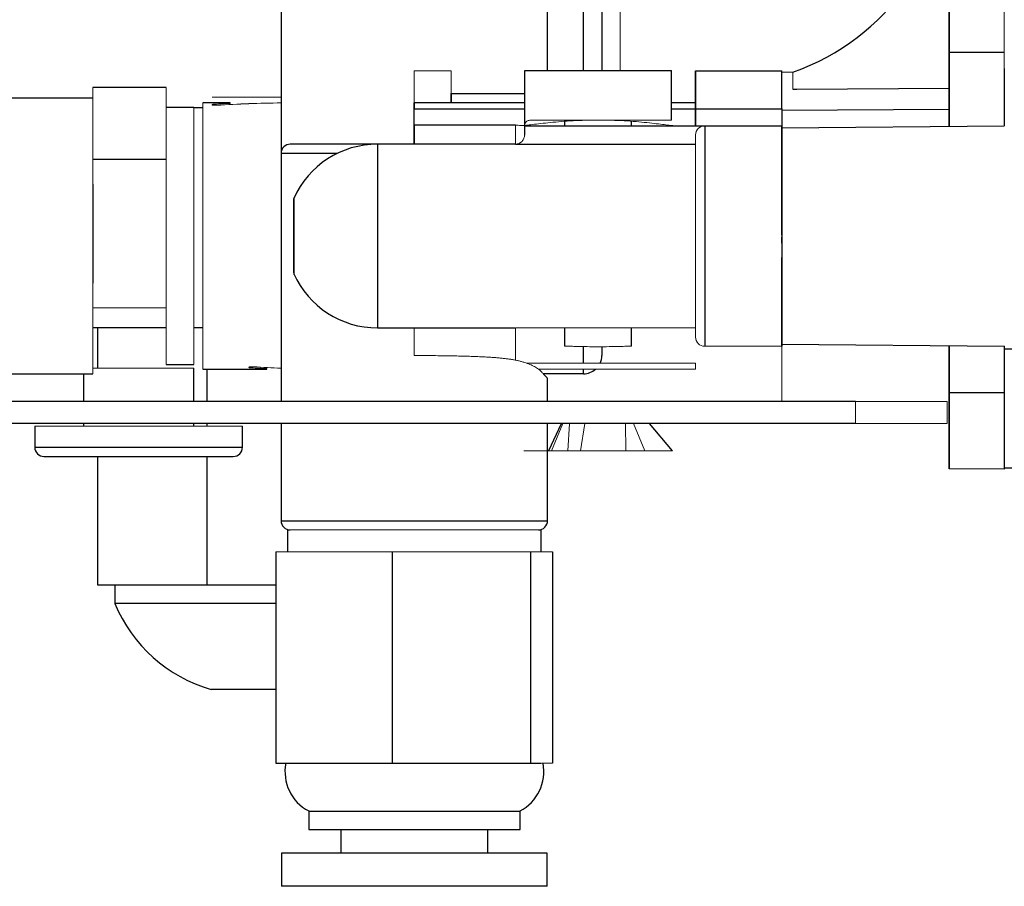
# Model space of a CAD drawing. Units: millimetres. Extents: x -8115 to 24060, y -3973 to 3611.
# Drawn here: x 2315 to 2369, y 2873 to 2920 of the extents above; entities that cross this region are included whole.
import ezdxf

# ---------------------------------------------------------------- set-up
doc = ezdxf.new("R2010")
doc.units = ezdxf.units.MM

msp = doc.modelspace()

# ---------------------------------------------------------------- linework, layer by layer
at = {"color": 144, "linetype": 'Continuous', "lineweight": 18}
for p, q in [((2347.685, 3049.387), (2347.685, 2917.137)), ((2368.585, 2917.248), (2368.585, 2963.597)), ((2336.485, 2917.137), (2336.485, 2915.387)), ((2336.485, 2917.137), (2336.485, 2917.137)), ((2336.485, 2917.137), (2338.485, 2917.137)), ((2338.485, 2917.137), (2338.485, 2917.137)), ((2338.485, 2915.387), (2338.485, 2917.137)), ((2356.485, 2917.058), (2357.103, 2917.063)), ((2357.085, 2917.057), (2357.085, 2916.137)), ((2318.985, 2916.219), (2318.985, 2915.565)), ((2322.985, 2916.219), (2322.985, 2914.26)), ((2365.585, 2916.182), (2365.585, 2915.042)), ((2325.621, 2915.687), (2325.657, 2915.687)), ((2329.235, 2915.687), (2325.748, 2915.687)), ((2326.457, 2915.687), (2326.457, 2915.687)), ((2326.457, 2915.35), (2326.457, 2915.387)), ((2356.485, 2914.137), (2356.485, 2914.981)), ((2342.764, 2914.437), (2350.485, 2914.437)), ((2322.985, 2914.26), (2322.985, 2912.301)), ((2341.985, 2913.151), (2341.985, 2914.164)), ((2342.485, 2914.133), (2342.485, 2913.636)), ((2342.494, 2914.164), (2342.499, 2914.181)), ((2318.985, 2912.955), (2318.985, 2912.301)), ((2318.985, 2912.301), (2318.985, 2910.953)), ((2322.985, 2912.301), (2322.985, 2908.261)), ((2322.985, 2908.261), (2322.985, 2904.22)), ((2318.985, 2905.568), (2318.985, 2904.22)), ((2322.985, 2904.22), (2318.985, 2904.22)), ((2322.985, 2902.138), (2322.985, 2904.22)), ((2336.485, 2901.63), (2336.485, 2903.137)), ((2341.985, 2903.137), (2351.785, 2903.137)), ((2341.985, 2903.137), (2341.985, 2901.36)), ((2322.985, 2901.137), (2322.985, 2902.138)), ((2356.485, 2902.137), (2352.285, 2902.137)), ((2356.485, 2902.137), (2356.485, 2901.214)), ((2356.485, 2901.214), (2356.485, 2902.137)), ((2365.585, 2902.163), (2365.585, 2901.232)), ((2365.585, 2901.232), (2365.585, 2902.163)), ((2318.985, 2900.937), (2324.485, 2900.937)), ((2328.457, 2900.887), (2328.457, 2900.924)), ((2342.601, 2901.208), (2351.785, 2901.208)), ((2344.235, 2900.887), (2343.227, 2900.887)), ((2344.235, 2900.887), (2351.785, 2900.887)), ((2351.785, 2901.208), (2351.785, 2900.887)), ((2351.785, 2900.887), (2351.785, 2900.887)), ((2318.985, 2900.751), (2318.985, 2900.637)), ((2356.485, 2900.637), (2356.485, 2900.637)), ((2360.485, 2897.937), (2360.485, 2899.137)), ((2360.485, 2899.137), (2365.485, 2899.137)), ((2365.485, 2899.137), (2365.485, 2897.937)), ((2365.585, 2899.137), (2365.585, 2899.137)), ((2315.835, 2897.787), (2327.135, 2897.787)), ((2344.485, 2897.937), (2343.79, 2896.437)), ((2344.562, 2897.937), (2343.941, 2896.437)), ((2344.922, 2897.937), (2344.833, 2896.437)), ((2345.756, 2897.937), (2345.527, 2896.437)), ((2347.972, 2897.937), (2347.987, 2896.437)), ((2348.409, 2897.937), (2349.03, 2896.437)), ((2365.485, 2897.937), (2360.485, 2897.937)), ((2342.435, 2896.437), (2350.535, 2896.437)), ((2329.585, 2892.137), (2335.439, 2892.137)), ((2335.439, 2892.137), (2343.385, 2892.137)), ((2328.959, 2890.937), (2335.275, 2890.937)), ((2335.275, 2890.937), (2342.801, 2890.937)), ((2342.801, 2890.937), (2344.012, 2890.937)), ((2343.438, 2879.437), (2344.012, 2879.437))]:
    msp.add_line(p, q, dxfattribs=at)
at = {"color": 8, "linetype": 'Continuous', "lineweight": 25}
for p, q in [((2345.685, 2917.137), (2345.685, 3049.137)), ((2338.485, 2915.887), (2342.485, 2915.887)), ((2324.485, 2915.137), (2324.985, 2915.137)), ((2336.485, 2915.066), (2342.485, 2915.066)), ((2350.485, 2915.066), (2351.785, 2915.066)), ((2332.306, 2912.637), (2329.235, 2912.637)), ((2345.685, 2901.208), (2345.685, 2902.12)), ((2345.685, 2900.637), (2345.685, 2900.887)), ((2315.835, 2896.637), (2327.135, 2896.637)), ((2329.235, 2892.637), (2343.735, 2892.637))]:
    msp.add_line(p, q, dxfattribs=at)
at = {"color": 7, "linetype": 'Continuous', "lineweight": 25}
for p, q in [((2346.685, 3049.137), (2346.685, 2917.137)), ((2365.585, 2963.487), (2365.585, 2918.137)), ((2365.585, 2929.137), (2365.585, 2916.182)), ((2365.585, 2916.182), (2365.585, 2929.137)), ((2329.235, 2923.637), (2329.235, 2912.637)), ((2343.735, 2917.137), (2343.735, 2923.637)), ((2365.585, 2918.137), (2368.585, 2918.137)), ((2342.485, 2917.137), (2342.485, 2914.137)), ((2350.485, 2914.437), (2350.485, 2917.14)), ((2351.785, 2917.137), (2351.785, 2917.137)), ((2351.785, 2917.137), (2356.485, 2917.137)), ((2322.985, 2916.219), (2318.985, 2916.219)), ((2365.585, 2915.042), (2365.585, 2916.182)), ((2318.985, 2915.637), (2313.485, 2915.637)), ((2326.457, 2915.387), (2324.985, 2915.387)), ((2336.485, 2915.387), (2336.485, 2915.066)), ((2336.485, 2913.137), (2336.485, 2915.387)), ((2342.485, 2915.387), (2336.485, 2915.387)), ((2351.785, 2915.387), (2350.485, 2915.387)), ((2351.785, 2915.387), (2351.785, 2915.066)), ((2351.785, 2915.387), (2351.785, 2915.387)), ((2351.785, 2915.066), (2351.785, 2915.387)), ((2324.485, 2915.137), (2322.985, 2915.137)), ((2336.485, 2914.164), (2336.485, 2915.066)), ((2351.785, 2914.137), (2351.785, 2915.06)), ((2351.785, 2915.06), (2356.485, 2915.06)), ((2351.785, 2915.06), (2351.785, 2914.137)), ((2356.485, 2915.06), (2356.485, 2914.137)), ((2356.485, 2914.981), (2365.585, 2915.042)), ((2365.585, 2915.042), (2365.585, 2914.111)), ((2365.585, 2914.111), (2365.585, 2915.042)), ((2344.66, 2914.381), (2344.66, 2914.137)), ((2348.31, 2914.137), (2348.31, 2914.382)), ((2341.985, 2914.164), (2336.485, 2914.164)), ((2336.485, 2914.164), (2336.485, 2913.137)), ((2342.485, 2914.137), (2352.285, 2914.137)), ((2342.485, 2914.137), (2342.485, 2914.137)), ((2352.285, 2914.137), (2356.485, 2914.137)), ((2356.485, 2914.032), (2368.585, 2914.137)), ((2341.985, 2913.137), (2334.478, 2913.137)), ((2341.985, 2913.137), (2351.785, 2913.137)), ((2322.985, 2912.301), (2318.985, 2912.301)), ((2329.235, 2912.637), (2329.235, 2899.137)), ((2318.985, 2910.953), (2318.985, 2905.568)), ((2356.485, 2907.746), (2356.485, 2908.083)), ((2329.917, 2906.087), (2329.925, 2906.087)), ((2322.985, 2903.137), (2318.985, 2903.137)), ((2319.261, 2900.937), (2319.261, 2903.137)), ((2324.985, 2903.137), (2324.485, 2903.137)), ((2334.478, 2903.137), (2341.958, 2903.137)), ((2344.66, 2903.137), (2344.66, 2902.137)), ((2348.31, 2902.137), (2348.31, 2903.137)), ((2346.685, 2902.108), (2346.685, 2901.637)), ((2356.485, 2902.243), (2368.585, 2902.137)), ((2368.585, 2901.997), (2371.986, 2901.997)), ((2322.985, 2901.137), (2324.485, 2901.137)), ((2324.485, 2899.137), (2324.485, 2900.937)), ((2324.985, 2900.887), (2328.457, 2900.887)), ((2325.213, 2899.137), (2325.213, 2900.887)), ((2308.835, 2900.637), (2318.985, 2900.637)), ((2318.485, 2900.637), (2318.485, 2899.137)), ((2345.685, 2900.637), (2343.502, 2900.637)), ((2343.735, 2899.137), (2343.735, 2900.387)), ((2368.585, 2899.597), (2365.585, 2899.607)), ((2360.485, 2899.137), (2290.685, 2899.137)), ((2360.485, 2897.937), (2290.685, 2897.937)), ((2315.835, 2897.787), (2315.835, 2896.637)), ((2318.485, 2897.937), (2318.485, 2897.787)), ((2324.485, 2897.787), (2324.485, 2897.937)), ((2325.213, 2897.787), (2325.213, 2897.937)), ((2327.135, 2896.637), (2327.135, 2897.787)), ((2329.235, 2897.937), (2329.235, 2892.637)), ((2343.735, 2892.637), (2343.735, 2897.937)), ((2344.473, 2897.911), (2343.785, 2896.437)), ((2350.535, 2896.437), (2349.277, 2897.937)), ((2316.335, 2896.137), (2326.635, 2896.137)), ((2319.261, 2889.137), (2319.261, 2896.137)), ((2325.213, 2889.137), (2325.213, 2896.137)), ((2371.986, 2895.526), (2368.585, 2895.497)), ((2365.585, 2895.463), (2365.585, 2895.463)), ((2368.585, 2895.437), (2365.585, 2895.463)), ((2329.585, 2892.137), (2329.585, 2890.937)), ((2343.385, 2890.937), (2343.385, 2892.137)), ((2328.959, 2890.937), (2328.959, 2879.437)), ((2335.275, 2890.937), (2335.275, 2879.437)), ((2342.801, 2890.937), (2342.801, 2879.437)), ((2344.012, 2890.937), (2344.012, 2879.437)), ((2322.237, 2889.137), (2319.261, 2889.137)), ((2320.185, 2889.137), (2320.185, 2888.137)), ((2325.213, 2889.137), (2322.237, 2889.137)), ((2328.959, 2889.137), (2325.213, 2889.137)), ((2328.959, 2888.137), (2320.185, 2888.137)), ((2327.685, 2883.455), (2325.435, 2883.455)), ((2328.959, 2883.455), (2327.685, 2883.455)), ((2328.959, 2879.437), (2335.275, 2879.437)), ((2335.275, 2879.437), (2342.801, 2879.437)), ((2342.801, 2879.437), (2343.406, 2879.437)), ((2330.737, 2876.837), (2330.737, 2875.837)), ((2330.737, 2876.837), (2335.616, 2876.837)), ((2335.616, 2876.837), (2342.237, 2876.837)), ((2342.237, 2875.837), (2342.237, 2876.837)), ((2330.737, 2875.837), (2335.616, 2875.837)), ((2332.485, 2875.837), (2332.485, 2874.537)), ((2335.616, 2875.837), (2342.237, 2875.837)), ((2340.485, 2874.537), (2340.485, 2875.837)), ((2329.266, 2874.537), (2329.266, 2872.737)), ((2343.705, 2874.537), (2329.266, 2874.537)), ((2343.705, 2872.737), (2343.705, 2874.537)), ((2343.705, 2872.737), (2329.266, 2872.737))]:
    msp.add_line(p, q, dxfattribs=at)
at = {"color": 7, "linetype": 'Continuous', "lineweight": 25, "flags": 128}
for points in [[(2365.585, 2918.137), (2365.585, 2917.652), (2365.585, 2917.174), (2365.585, 2916.71), (2365.585, 2916.266), (2365.585, 2915.85), (2365.585, 2915.467), (2365.585, 2915.124), (2365.585, 2914.824), (2365.585, 2914.572), (2365.585, 2914.373), (2365.585, 2914.228), (2365.585, 2914.14), (2365.585, 2914.111)], [(2351.785, 2917.137), (2351.785, 2917.104), (2351.785, 2917.002), (2351.785, 2916.835), (2351.785, 2916.602), (2351.785, 2916.306), (2351.785, 2915.948), (2351.785, 2915.532), (2351.785, 2915.06)], [(2351.785, 2915.06), (2351.785, 2915.532), (2351.785, 2915.948), (2351.785, 2916.306), (2351.785, 2916.602), (2351.785, 2916.835), (2351.785, 2917.002), (2351.785, 2917.104), (2351.785, 2917.137)], [(2356.485, 2915.06), (2356.485, 2915.532), (2356.485, 2915.948), (2356.485, 2916.306), (2356.485, 2916.602), (2356.485, 2916.835), (2356.485, 2917.002), (2356.485, 2917.104), (2356.485, 2917.137)], [(2368.585, 2917.248), (2368.585, 2917.18), (2368.585, 2916.719), (2368.585, 2916.278), (2368.585, 2915.865), (2368.585, 2915.485), (2368.585, 2915.143), (2368.585, 2914.845), (2368.585, 2914.595), (2368.585, 2914.397), (2368.585, 2914.254), (2368.585, 2914.166), (2368.585, 2914.137)], [(2357.085, 2916.136), (2357.291, 2916.137), (2365.585, 2916.182)], [(2365.585, 2914.111), (2365.585, 2914.14), (2365.585, 2914.228), (2365.585, 2914.373), (2365.585, 2914.572), (2365.585, 2914.824), (2365.585, 2915.124), (2365.585, 2915.467), (2365.585, 2915.85), (2365.585, 2916.182)], [(2351.785, 2915.066), (2351.785, 2914.85), (2351.785, 2914.662), (2351.785, 2914.502), (2351.785, 2914.371), (2351.785, 2914.269), (2351.785, 2914.196), (2351.785, 2914.152), (2351.785, 2914.137)], [(2351.785, 2914.137), (2351.785, 2914.152), (2351.785, 2914.196), (2351.785, 2914.269), (2351.785, 2914.371), (2351.785, 2914.502), (2351.785, 2914.662), (2351.785, 2914.85), (2351.785, 2915.066)], [(2352.285, 2914.137), (2352.285, 2914.11), (2352.285, 2914.029), (2352.285, 2913.894), (2352.285, 2913.707), (2352.285, 2913.47), (2352.285, 2913.185), (2352.285, 2912.854), (2352.285, 2912.48), (2352.285, 2912.066), (2352.285, 2911.618), (2352.285, 2911.137), (2352.285, 2910.63), (2352.285, 2910.1), (2352.285, 2909.552), (2352.285, 2908.991), (2352.285, 2908.423), (2352.285, 2907.852), (2352.285, 2907.283), (2352.285, 2906.723), (2352.285, 2906.175), (2352.285, 2905.645), (2352.285, 2905.137), (2352.285, 2904.657), (2352.285, 2904.208), (2352.285, 2903.795), (2352.285, 2903.421), (2352.285, 2903.09), (2352.285, 2902.804), (2352.285, 2902.567), (2352.285, 2902.38), (2352.285, 2902.246), (2352.285, 2902.164), (2352.285, 2902.137)], [(2368.585, 2914.11), (2368.585, 2914.137)], [(2365.585, 2899.607), (2365.585, 2900.044), (2365.585, 2900.454), (2365.585, 2900.83), (2365.585, 2901.169), (2365.585, 2901.463), (2365.585, 2901.711), (2365.585, 2901.907), (2365.585, 2902.049), (2365.585, 2902.135), (2365.585, 2902.163)], [(2365.585, 2902.163), (2365.585, 2902.135), (2365.585, 2902.049), (2365.585, 2901.907), (2365.585, 2901.711), (2365.585, 2901.463), (2365.585, 2901.169), (2365.585, 2900.83), (2365.585, 2900.454), (2365.585, 2900.044), (2365.585, 2899.607)], [(2368.585, 2902.137), (2368.585, 2902.164)], [(2368.585, 2902.137), (2368.585, 2902.109), (2368.585, 2902.023), (2368.585, 2901.882), (2368.585, 2901.687), (2368.585, 2901.442), (2368.585, 2901.149), (2368.585, 2900.813), (2368.585, 2900.439), (2368.585, 2900.031), (2368.585, 2899.597)], [(2365.585, 2899.607), (2365.585, 2899.058), (2365.585, 2898.534), (2365.585, 2898.04), (2365.585, 2897.579), (2365.585, 2897.155), (2365.585, 2896.773), (2365.585, 2896.434), (2365.585, 2896.143), (2365.585, 2895.901), (2365.585, 2895.711), (2365.585, 2895.574), (2365.585, 2895.491), (2365.585, 2895.463)], [(2365.585, 2895.463), (2365.585, 2895.491), (2365.585, 2895.574), (2365.585, 2895.711), (2365.585, 2895.901), (2365.585, 2896.143), (2365.585, 2896.434), (2365.585, 2896.773), (2365.585, 2897.155), (2365.585, 2897.579), (2365.585, 2898.04), (2365.585, 2898.534), (2365.585, 2899.058), (2365.585, 2899.607)], [(2368.585, 2899.597), (2368.585, 2899.046), (2368.585, 2898.521), (2368.585, 2898.024), (2368.585, 2897.561), (2368.585, 2897.136), (2368.585, 2896.752), (2368.585, 2896.412), (2368.585, 2896.12), (2368.585, 2895.877), (2368.585, 2895.686), (2368.585, 2895.548), (2368.585, 2895.465), (2368.585, 2895.437)]]:
    msp.add_lwpolyline(points, dxfattribs=at)
at = {"color": 144, "linetype": 'Continuous', "lineweight": 18, "flags": 128}
for points in [[(2356.485, 2917.058), (2356.485, 2917.024), (2356.485, 2916.923), (2356.485, 2916.755), (2356.485, 2916.523), (2356.485, 2916.226), (2356.485, 2915.869), (2356.485, 2915.453), (2356.485, 2914.981)], [(2318.985, 2915.565), (2318.985, 2915.439), (2318.985, 2915.251), (2318.985, 2915.003), (2318.985, 2914.697), (2318.985, 2914.337), (2318.985, 2913.924), (2318.985, 2913.462), (2318.985, 2912.955)], [(2324.985, 2915.387), (2324.985, 2915.36), (2324.985, 2915.277), (2324.985, 2915.14), (2324.985, 2914.95), (2324.985, 2914.708), (2324.985, 2914.416), (2324.985, 2914.076), (2324.985, 2913.691), (2324.985, 2913.264), (2324.985, 2912.798), (2324.985, 2912.296), (2324.985, 2911.762), (2324.985, 2911.201), (2324.985, 2910.617), (2324.985, 2910.014), (2324.985, 2909.396), (2324.985, 2908.769), (2324.985, 2908.137)], [(2324.485, 2901.137), (2324.485, 2901.143), (2324.485, 2901.195), (2324.485, 2901.301), (2324.485, 2901.461), (2324.485, 2901.673), (2324.485, 2901.935), (2324.485, 2902.247), (2324.485, 2902.604), (2324.485, 2903.004), (2324.485, 2903.445), (2324.485, 2903.923), (2324.485, 2904.433), (2324.485, 2904.973), (2324.485, 2905.537), (2324.485, 2906.121), (2324.485, 2906.722), (2324.485, 2907.333), (2324.485, 2907.951), (2324.485, 2908.57), (2324.485, 2909.186), (2324.485, 2909.793), (2324.485, 2910.388), (2324.485, 2910.965), (2324.485, 2911.52), (2324.485, 2912.048), (2324.485, 2912.546), (2324.485, 2913.009), (2324.485, 2913.434), (2324.485, 2913.818), (2324.485, 2914.157), (2324.485, 2914.45), (2324.485, 2914.692), (2324.485, 2914.884), (2324.485, 2915.022), (2324.485, 2915.107), (2324.485, 2915.137), (2324.485, 2915.137)], [(2356.485, 2902.243), (2356.485, 2902.271), (2356.485, 2902.356), (2356.485, 2902.497), (2356.485, 2902.692), (2356.485, 2902.939), (2356.485, 2903.236), (2356.485, 2903.581), (2356.485, 2903.969), (2356.485, 2904.398), (2356.485, 2904.863), (2356.485, 2905.359), (2356.485, 2905.882), (2356.485, 2906.426), (2356.485, 2906.987), (2356.485, 2907.56), (2356.485, 2908.137), (2356.485, 2908.715), (2356.485, 2909.287), (2356.485, 2909.848), (2356.485, 2910.393), (2356.485, 2910.916), (2356.485, 2911.412), (2356.485, 2911.877), (2356.485, 2912.305), (2356.485, 2912.694), (2356.485, 2913.038), (2356.485, 2913.336), (2356.485, 2913.583), (2356.485, 2913.778), (2356.485, 2913.918), (2356.485, 2914.003), (2356.485, 2914.032)], [(2324.985, 2908.137), (2324.985, 2907.505), (2324.985, 2906.878), (2324.985, 2906.261), (2324.985, 2905.658), (2324.985, 2905.073), (2324.985, 2904.512), (2324.985, 2903.979), (2324.985, 2903.477), (2324.985, 2903.011), (2324.985, 2902.583), (2324.985, 2902.198), (2324.985, 2901.859), (2324.985, 2901.567), (2324.985, 2901.325), (2324.985, 2901.134), (2324.985, 2900.997), (2324.985, 2900.915), (2324.985, 2900.887)], [(2318.985, 2904.22), (2318.985, 2904.001), (2318.985, 2903.759), (2318.985, 2903.525)], [(2318.985, 2903.525), (2318.985, 2903.002), (2318.985, 2902.523), (2318.985, 2902.09), (2318.985, 2901.709), (2318.985, 2901.382), (2318.985, 2901.112), (2318.985, 2900.901), (2318.985, 2900.751)], [(2356.485, 2899.137), (2356.485, 2899.171), (2356.485, 2899.272), (2356.485, 2899.44), (2356.485, 2899.672), (2356.485, 2899.969), (2356.485, 2900.326), (2356.485, 2900.743), (2356.485, 2901.214)], [(2356.485, 2901.214), (2356.485, 2900.743), (2356.485, 2900.326), (2356.485, 2899.969), (2356.485, 2899.672), (2356.485, 2899.44), (2356.485, 2899.272), (2356.485, 2899.171), (2356.485, 2899.137)], [(2365.585, 2899.137), (2365.585, 2899.171), (2365.585, 2899.273), (2365.585, 2899.442), (2365.585, 2899.677), (2365.585, 2899.976), (2365.585, 2900.337), (2365.585, 2900.757), (2365.585, 2901.232)], [(2365.585, 2901.232), (2365.585, 2900.757), (2365.585, 2900.337), (2365.585, 2899.976), (2365.585, 2899.677), (2365.585, 2899.442), (2365.585, 2899.273), (2365.585, 2899.171), (2365.585, 2899.137)], [(2368.585, 2895.497), (2368.585, 2895.524), (2368.585, 2895.607), (2368.585, 2895.745), (2368.585, 2895.936), (2368.585, 2896.178), (2368.585, 2896.47), (2368.585, 2896.81), (2368.585, 2897.193), (2368.585, 2897.618), (2368.585, 2898.08), (2368.585, 2898.575), (2368.585, 2899.099), (2368.585, 2899.649), (2368.585, 2900.192)]]:
    msp.add_lwpolyline(points, dxfattribs=at)
at = {"color": 7, "linetype": 'Continuous', "lineweight": 25}
for centre, radius, start, end in [((2352.876, 2929.039), 12.7, 289.3578, 0.4425), ((2329.735, 2912.637), 0.5, 90, 180), ((2334.485, 2908.137), 5, 89.9865, 155.7932), ((2334.485, 2908.137), 5, 204.2008, 270.0005), ((2345.685, 2901.637), 1, 334.601, 0), ((2345.685, 2901.637), 1, 270, 311.4096), ((2316.335, 2896.637), 0.5, 180, 270), ((2326.635, 2896.637), 0.5, 270, 0), ((2329.735, 2892.637), 0.5, 180, 270), ((2343.235, 2892.637), 0.5, 270, 0), ((2327.685, 2891.262), 8.125, 202.6199, 253.9234), ((2331.883, 2878.989), 2.437, 169.3906, 241.963), ((2341.092, 2878.989), 2.437, 298.037, 10.6094)]:
    msp.add_arc(centre, radius, start, end, dxfattribs=at)
at = {"color": 144, "linetype": 'Continuous', "lineweight": 18}
for centre, start, end in [((2352.285, 2913.637), 90, 180), ((2352.285, 2902.637), 180, 270)]:
    msp.add_arc(centre, 0.5, start, end, dxfattribs=at)
for centre, major_axis, ratio, start_param, end_param in [((2328.656, 2908.137), (21.75, 0), 0.333333, 1.672078, 1.710785), ((2329.897, 2908.137), (21.875, 0), 0.331423, 1.60103, 1.761607), ((2329.925, 2908.137), (21.772, 0), 0.332998, 1.60249, 1.763865), ((2330.656, 2908.137), (21.75, 0), 0.333333, 4.5724, 4.611108), ((2331.925, 2908.137), (21.772, 0), 0.332998, 4.51932, 4.588523), ((2331.897, 2908.137), (21.875, 0), 0.331423, 4.521578, 4.590431)]:
    msp.add_ellipse(centre, major_axis=major_axis, ratio=ratio, start_param=start_param, end_param=end_param, dxfattribs=at)
at = {"color": 7, "linetype": 'Continuous', "lineweight": 25}
for points, knots in [([(2350.485, 2917.137), (2350.485, 2917.137), (2350.381, 2917.137), (2349.98, 2917.137), (2349.684, 2917.137), (2348.943, 2917.137), (2348.5, 2917.137), (2347.532, 2917.137), (2347.009, 2917.137), (2345.962, 2917.137), (2345.438, 2917.137), (2344.471, 2917.137), (2344.027, 2917.137), (2343.287, 2917.137), (2342.99, 2917.137), (2342.589, 2917.137), (2342.485, 2917.137), (2342.485, 2917.137)], [0, 0, 0, 0, 0.125, 0.125, 0.25, 0.25, 0.375, 0.375, 0.5, 0.5, 0.625, 0.625, 0.75, 0.75, 0.875, 0.875, 1, 1, 1, 1]), ([(2338.485, 2915.387), (2338.485, 2915.388), (2338.485, 2915.39), (2338.485, 2915.403), (2338.485, 2915.427), (2338.485, 2915.467), (2338.485, 2915.528), (2338.485, 2915.603), (2338.485, 2915.691), (2338.485, 2915.787), (2338.485, 2915.854), (2338.485, 2915.887)], [0, 0, 0, 0, 0.0842528, 0.1674243, 0.2507487, 0.3746422, 0.4999684, 0.6229916, 0.7495294, 0.8734413, 1, 1, 1, 1]), ([(2338.485, 2915.887), (2338.485, 2915.865), (2338.485, 2915.821), (2338.485, 2915.755), (2338.485, 2915.682), (2338.485, 2915.604), (2338.485, 2915.529), (2338.485, 2915.467), (2338.485, 2915.423), (2338.485, 2915.393), (2338.485, 2915.389), (2338.485, 2915.387)], [0, 0, 0, 0, 0.083645, 0.166662, 0.25056, 0.37408, 0.499769, 0.622035, 0.749053, 0.872716, 1, 1, 1, 1]), ([(2342.485, 2914.137), (2342.485, 2914.137), (2342.485, 2914.09), (2342.485, 2913.915), (2342.485, 2913.787), (2342.485, 2913.636)], [0, 0, 0, 0, 0.5, 0.5, 1, 1, 1, 1]), ([(2356.485, 2914.137), (2356.485, 2914.137), (2356.485, 2914.135), (2356.485, 2914.122), (2356.485, 2914.103), (2356.485, 2914.074), (2356.485, 2914.019), (2356.485, 2913.913), (2356.485, 2913.722), (2356.485, 2913.474), (2356.485, 2913.062), (2356.485, 2912.41), (2356.485, 2911.608), (2356.485, 2910.902), (2356.485, 2910.357), (2356.485, 2909.798), (2356.485, 2909.301), (2356.485, 2908.868), (2356.485, 2908.503), (2356.485, 2908.259), (2356.485, 2908.137)], [0, 0, 0, 0, 0.023353, 0.046655, 0.069937, 0.09323, 0.116565, 0.1783, 0.240092, 0.304402, 0.368768, 0.500006, 0.631244, 0.695554, 0.759919, 0.821655, 0.883447, 0.922284, 0.961087, 1, 1, 1, 1]), ([(2356.485, 2908.191), (2356.485, 2908.435), (2356.485, 2908.941), (2356.485, 2909.695), (2356.485, 2910.44), (2356.485, 2911.146), (2356.485, 2911.8), (2356.485, 2912.392), (2356.485, 2912.911), (2356.485, 2913.348), (2356.485, 2913.697), (2356.485, 2913.948), (2356.485, 2914.108), (2356.485, 2914.127), (2356.485, 2914.137)], [0, 0, 0, 0, 0.078023, 0.16184, 0.245656, 0.329472, 0.413288, 0.497104, 0.58092, 0.664736, 0.748552, 0.832368, 0.916184, 1, 1, 1, 1]), ([(2336.485, 2913.137), (2336.199, 2913.137), (2335.626, 2913.137), (2334.922, 2913.137), (2334.372, 2913.137), (2333.968, 2913.137), (2333.575, 2913.137), (2333.172, 2913.137), (2332.745, 2913.137), (2332.282, 2913.137), (2331.871, 2913.137), (2331.519, 2913.137), (2331.228, 2913.137), (2330.945, 2913.137), (2330.676, 2913.137), (2330.466, 2913.137), (2330.309, 2913.137), (2330.194, 2913.137), (2330.1, 2913.137), (2330.013, 2913.137), (2329.928, 2913.137), (2329.86, 2913.137), (2329.766, 2913.137), (2329.752, 2913.137), (2329.741, 2913.137)], [0, 0, 0, 0, 0.081003, 0.162005, 0.202527, 0.243049, 0.28357, 0.324093, 0.371205, 0.425014, 0.485518, 0.525044, 0.566981, 0.61133, 0.658089, 0.707258, 0.735274, 0.763288, 0.791303, 0.812941, 0.843394, 0.881839, 0.903313, 1, 1, 1, 1]), ([(2334.487, 2913.137), (2334.486, 2913.137), (2334.486, 2913.038), (2334.486, 2912.651), (2334.485, 2912.364), (2334.485, 2911.636), (2334.485, 2911.196), (2334.484, 2910.212), (2334.484, 2909.669), (2334.484, 2909.107)], [0, 0, 0, 0, 0.25, 0.25, 0.5, 0.5, 0.75, 0.75, 1, 1, 1, 1]), ([(2329.925, 2908.137), (2329.925, 2908.181), (2329.925, 2908.27), (2329.925, 2908.402), (2329.925, 2908.534), (2329.925, 2908.665), (2329.925, 2908.795), (2329.925, 2909.005), (2329.925, 2909.284), (2329.925, 2909.596), (2329.925, 2909.853), (2329.925, 2910.106), (2329.925, 2910.241), (2329.925, 2910.106), (2329.925, 2909.853), (2329.925, 2909.597), (2329.925, 2909.284), (2329.925, 2908.965), (2329.925, 2908.667), (2329.925, 2908.403), (2329.925, 2908.226), (2329.925, 2908.137)], [0, 0, 0, 0, 0.020627, 0.041279, 0.062014, 0.082891, 0.103966, 0.125297, 0.187911, 0.250412, 0.313146, 0.375525, 0.500034, 0.624542, 0.686909, 0.749655, 0.812144, 0.87477, 0.917148, 0.958737, 1, 1, 1, 1]), ([(2329.925, 2908.137), (2329.925, 2908.003), (2329.925, 2907.735), (2329.925, 2907.348), (2329.925, 2906.991), (2329.925, 2906.678), (2329.925, 2906.422), (2329.925, 2906.229), (2329.925, 2906.12), (2329.925, 2906.074), (2329.925, 2906.087), (2329.925, 2906.087)], [0, 0, 0, 0, 0.124979, 0.249958, 0.374937, 0.499916, 0.624894, 0.749873, 0.874852, 0.999831, 1, 1, 1, 1]), ([(2329.925, 2906.127), (2329.925, 2906.136), (2329.925, 2906.155), (2329.925, 2906.194), (2329.925, 2906.27), (2329.925, 2906.417), (2329.925, 2906.667), (2329.925, 2906.984), (2329.925, 2907.28), (2329.925, 2907.54), (2329.925, 2907.734), (2329.925, 2907.935), (2329.925, 2908.069), (2329.925, 2908.137)], [0, 0, 0, 0, 0.0467153, 0.0941507, 0.1429851, 0.276875, 0.4285309, 0.5628373, 0.7140975, 0.7841041, 0.8570488, 0.9275518, 1, 1, 1, 1]), ([(2334.485, 2908.137), (2334.485, 2907.483), (2334.485, 2906.829), (2334.485, 2905.619), (2334.485, 2905.065), (2334.485, 2904.139), (2334.485, 2903.768), (2334.485, 2903.267), (2334.485, 2903.137), (2334.485, 2903.137)], [0, 0, 0, 0, 0.25, 0.25, 0.5, 0.5, 0.75, 0.75, 1, 1, 1, 1]), ([(2356.485, 2908.137), (2356.485, 2908.064), (2356.485, 2907.917), (2356.485, 2907.698), (2356.485, 2907.48), (2356.485, 2907.262), (2356.485, 2906.926), (2356.485, 2906.477), (2356.485, 2905.918), (2356.485, 2905.373), (2356.485, 2904.667), (2356.485, 2903.864), (2356.485, 2903.213), (2356.485, 2902.801), (2356.485, 2902.553), (2356.485, 2902.362), (2356.485, 2902.245), (2356.485, 2902.178), (2356.485, 2902.144), (2356.485, 2902.139), (2356.485, 2902.137)], [0, 0, 0, 0, 0.023353, 0.046655, 0.069937, 0.09323, 0.116565, 0.1783, 0.240092, 0.304402, 0.368768, 0.500006, 0.631244, 0.695554, 0.759919, 0.821655, 0.883447, 0.922284, 0.961087, 1, 1, 1, 1]), ([(2356.485, 2902.137), (2356.485, 2902.147), (2356.485, 2902.167), (2356.485, 2902.326), (2356.485, 2902.578), (2356.485, 2902.926), (2356.485, 2903.364), (2356.485, 2903.883), (2356.485, 2904.474), (2356.485, 2905.129), (2356.485, 2905.835), (2356.485, 2906.454), (2356.485, 2906.84), (2356.485, 2906.969)], [0, 0, 0, 0, 0.095238, 0.190476, 0.285714, 0.380952, 0.47619, 0.571429, 0.666667, 0.761905, 0.857143, 0.952381, 1, 1, 1, 1])]:
    msp.add_open_spline(points, degree=3, knots=knots, dxfattribs=at)
at = {"color": 144, "linetype": 'Continuous', "lineweight": 18}
for points, knots in [([(2325.684, 2915.687), (2325.657, 2915.687), (2325.604, 2915.687), (2325.526, 2915.687), (2325.488, 2915.687), (2325.486, 2915.687), (2325.485, 2915.687)], [0, 0, 0, 0, 0.250944, 0.500295, 0.784691, 1, 1, 1, 1]), ([(2325.748, 2915.687), (2325.737, 2915.687), (2325.717, 2915.687), (2325.695, 2915.687), (2325.684, 2915.687)], [0, 0, 0, 0, 0.494841, 1, 1, 1, 1]), ([(2356.485, 2900.637), (2356.485, 2900.638), (2356.485, 2900.64), (2356.485, 2900.656), (2356.485, 2900.681), (2356.485, 2900.716), (2356.485, 2900.786), (2356.485, 2900.918), (2356.485, 2901.156), (2356.485, 2901.466), (2356.485, 2901.982), (2356.485, 2902.796), (2356.485, 2903.996), (2356.485, 2905.34), (2356.485, 2906.738), (2356.485, 2908.137), (2356.485, 2909.537), (2356.485, 2910.935), (2356.485, 2912.279), (2356.485, 2913.478), (2356.485, 2914.293), (2356.485, 2914.808), (2356.485, 2915.118), (2356.485, 2915.357), (2356.485, 2915.503), (2356.485, 2915.586), (2356.485, 2915.629), (2356.485, 2915.635), (2356.485, 2915.637)], [0, 0, 0, 0, 0.011681, 0.023337, 0.034983, 0.046635, 0.058309, 0.089194, 0.120101, 0.152274, 0.184469, 0.250118, 0.315768, 0.380053, 0.441772, 0.500003, 0.558234, 0.619953, 0.684238, 0.749887, 0.815537, 0.847709, 0.879904, 0.910789, 0.941696, 0.961128, 0.980538, 1, 1, 1, 1]), ([(2325.485, 2915.287), (2325.488, 2915.294), (2325.494, 2915.301), (2325.53, 2915.309), (2325.546, 2915.311), (2325.581, 2915.314), (2325.601, 2915.315), (2325.621, 2915.316)], [0, 0, 0, 0, 0.5, 0.5, 0.75, 0.75, 1, 1, 1, 1]), ([(2325.485, 2915.29), (2325.486, 2915.285), (2325.487, 2915.281), (2325.503, 2915.272), (2325.515, 2915.267), (2325.553, 2915.26), (2325.578, 2915.257), (2325.63, 2915.254), (2325.657, 2915.254), (2325.684, 2915.254)], [0, 0, 0, 0, 0.25, 0.25, 0.5, 0.5, 0.75, 0.75, 1, 1, 1, 1]), ([(2325.684, 2915.251), (2325.657, 2915.251), (2325.63, 2915.251), (2325.579, 2915.254), (2325.554, 2915.257), (2325.516, 2915.264), (2325.503, 2915.269), (2325.488, 2915.278), (2325.486, 2915.283), (2325.485, 2915.287)], [0, 0, 0, 0, 0.25, 0.25, 0.5, 0.5, 0.75, 0.75, 1, 1, 1, 1]), ([(2325.684, 2915.254), (2325.69, 2915.254), (2325.695, 2915.254), (2325.701, 2915.254), (2325.706, 2915.254), (2325.711, 2915.254), (2325.717, 2915.254), (2325.727, 2915.255), (2325.738, 2915.255), (2325.748, 2915.256)], [0, 0, 0, 0, 0.0000161659, 0.0000161659, 0.0000161659, 0.00003235958, 0.00003235958, 0.00003235958, 0.00006448533, 0.00006448533, 0.00006448533, 0.00006448533]), ([(2325.748, 2915.253), (2325.743, 2915.252), (2325.737, 2915.252), (2325.732, 2915.252), (2325.727, 2915.252), (2325.722, 2915.251), (2325.716, 2915.251), (2325.706, 2915.251), (2325.695, 2915.251), (2325.684, 2915.251)], [0, 0, 0, 0, 0.00001608464, 0.00001608464, 0.00001608464, 0.00003218635, 0.00003218635, 0.00003218635, 0.00006424845, 0.00006424845, 0.00006424845, 0.00006424845]), ([(2345.779, 2914.437), (2345.675, 2914.435), (2345.338, 2914.427), (2344.792, 2914.394), (2344.167, 2914.344), (2343.604, 2914.286), (2343.122, 2914.23), (2342.72, 2914.18), (2342.538, 2914.16), (2342.448, 2914.151)], [0, 0, 0, 0, 0.068807, 0.223477, 0.378849, 0.533597, 0.688857, 0.844376, 1, 1, 1, 1]), ([(2342.488, 2914.164), (2342.489, 2914.177), (2342.491, 2914.209), (2342.507, 2914.255), (2342.528, 2914.299), (2342.56, 2914.345), (2342.607, 2914.389), (2342.677, 2914.429), (2342.735, 2914.434), (2342.764, 2914.437)], [0, 0, 0, 0, 0.099126, 0.244506, 0.366368, 0.464735, 0.651606, 0.825951, 1, 1, 1, 1]), ([(2350.721, 2914.137), (2350.67, 2914.14), (2350.568, 2914.144), (2350.276, 2914.177), (2349.894, 2914.224), (2349.417, 2914.28), (2348.864, 2914.338), (2348.243, 2914.389), (2347.679, 2914.425), (2347.319, 2914.434), (2347.192, 2914.437)], [0, 0, 0, 0, 0.132564, 0.26511, 0.397799, 0.530282, 0.663105, 0.795373, 0.928112, 1, 1, 1, 1]), ([(2342.448, 2914.151), (2342.41, 2914.154), (2342.346, 2914.157), (2342.183, 2914.162), (2342.085, 2914.164), (2341.985, 2914.164)], [0, 0, 0, 0, 0.5, 0.5, 1, 1, 1, 1]), ([(2342.485, 2913.636), (2342.485, 2913.577), (2342.475, 2913.515), (2342.428, 2913.396), (2342.392, 2913.339), (2342.254, 2913.195), (2342.121, 2913.137), (2341.985, 2913.137)], [0, 0, 0, 0, 0.25, 0.25, 0.5, 0.5, 1, 1, 1, 1]), ([(2351.785, 2913.637), (2351.785, 2913.637), (2351.785, 2913.494), (2351.785, 2912.943), (2351.785, 2912.535), (2351.785, 2911.517), (2351.785, 2910.907), (2351.785, 2909.577), (2351.785, 2908.857), (2351.785, 2907.417), (2351.785, 2906.698), (2351.785, 2905.367), (2351.785, 2904.757), (2351.785, 2903.739), (2351.785, 2903.331), (2351.785, 2902.78), (2351.785, 2902.637), (2351.785, 2902.637)], [0, 0, 0, 0, 0.125, 0.125, 0.25, 0.25, 0.375, 0.375, 0.5, 0.5, 0.625, 0.625, 0.75, 0.75, 0.875, 0.875, 1, 1, 1, 1]), ([(2356.485, 2908.137), (2356.485, 2908.2), (2356.485, 2908.325), (2356.485, 2908.512), (2356.485, 2908.7), (2356.485, 2908.887), (2356.485, 2909.167), (2356.485, 2909.533), (2356.485, 2909.977), (2356.485, 2910.403), (2356.485, 2910.942), (2356.485, 2911.554), (2356.485, 2912.153), (2356.485, 2912.601), (2356.485, 2912.874), (2356.485, 2912.969), (2356.485, 2912.874), (2356.485, 2912.601), (2356.485, 2912.153), (2356.485, 2911.554), (2356.485, 2910.942), (2356.485, 2910.403), (2356.485, 2909.977), (2356.485, 2909.533), (2356.485, 2909.126), (2356.485, 2908.763), (2356.485, 2908.45), (2356.485, 2908.242), (2356.485, 2908.137)], [0, 0, 0, 0, 0.012446, 0.024908, 0.037403, 0.049953, 0.062575, 0.093942, 0.12511, 0.156255, 0.187656, 0.250132, 0.312584, 0.375066, 0.437534, 0.500003, 0.562473, 0.624941, 0.687423, 0.749875, 0.812351, 0.843716, 0.874897, 0.906029, 0.937432, 0.958409, 0.979235, 1, 1, 1, 1]), ([(2356.485, 2911.679), (2356.485, 2911.698), (2356.485, 2911.737), (2356.485, 2911.798), (2356.485, 2911.86), (2356.485, 2911.943), (2356.485, 2912.046), (2356.485, 2912.159), (2356.485, 2912.257), (2356.485, 2912.33), (2356.485, 2912.378), (2356.485, 2912.384), (2356.485, 2912.387)], [0, 0, 0, 0, 0.063139, 0.125268, 0.187328, 0.250263, 0.373502, 0.500178, 0.623417, 0.750093, 0.873208, 1, 1, 1, 1]), ([(2356.485, 2911.599), (2356.485, 2911.618), (2356.485, 2911.656), (2356.485, 2911.719), (2356.485, 2911.785), (2356.485, 2911.875), (2356.485, 2911.99), (2356.485, 2912.12), (2356.485, 2912.233), (2356.485, 2912.319), (2356.485, 2912.377), (2356.485, 2912.384), (2356.485, 2912.387)], [0, 0, 0, 0, 0.063283, 0.125327, 0.187306, 0.250398, 0.374821, 0.500269, 0.624691, 0.750139, 0.874433, 1, 1, 1, 1]), ([(2356.485, 2912.387), (2356.485, 2912.386), (2356.485, 2912.384), (2356.485, 2912.371), (2356.485, 2912.347), (2356.485, 2912.307), (2356.485, 2912.241), (2356.485, 2912.157), (2356.485, 2912.064), (2356.485, 2911.973), (2356.485, 2911.916), (2356.485, 2911.887)], [0, 0, 0, 0, 0.084569, 0.167289, 0.249463, 0.373383, 0.498076, 0.641054, 0.784331, 0.889805, 1, 1, 1, 1]), ([(2356.485, 2911.887), (2356.485, 2911.861), (2356.485, 2911.81), (2356.485, 2911.735), (2356.485, 2911.664), (2356.485, 2911.621), (2356.485, 2911.599)], [0, 0, 0, 0, 0.252811, 0.499793, 0.746879, 1, 1, 1, 1]), ([(2356.485, 2911.887), (2356.485, 2911.87), (2356.485, 2911.834), (2356.485, 2911.782), (2356.485, 2911.729), (2356.485, 2911.696), (2356.485, 2911.679)], [0, 0, 0, 0, 0.2461322, 0.4929134, 0.7432683, 1, 1, 1, 1]), ([(2356.485, 2911.679), (2356.485, 2911.587), (2356.485, 2911.404), (2356.485, 2911.124), (2356.485, 2910.841), (2356.485, 2910.554), (2356.485, 2910.264), (2356.485, 2909.769), (2356.485, 2909.061), (2356.485, 2908.137), (2356.485, 2907.213), (2356.485, 2906.456), (2356.485, 2905.865), (2356.485, 2905.434), (2356.485, 2905.009), (2356.485, 2904.734), (2356.485, 2904.596)], [0, 0, 0, 0, 0.041287, 0.082466, 0.123589, 0.164708, 0.205874, 0.247139, 0.373537, 0.500008, 0.626407, 0.752877, 0.814704, 0.876383, 0.93809, 1, 1, 1, 1]), ([(2356.485, 2911.599), (2356.485, 2911.528), (2356.485, 2911.386), (2356.485, 2911.167), (2356.485, 2910.942), (2356.485, 2910.713), (2356.485, 2910.479), (2356.485, 2910.24), (2356.485, 2909.781), (2356.485, 2909.082), (2356.485, 2908.137), (2356.485, 2907.193), (2356.485, 2906.432), (2356.485, 2905.854), (2356.485, 2905.445), (2356.485, 2905.049), (2356.485, 2904.801), (2356.485, 2904.676)], [0, 0, 0, 0, 0.035038, 0.069912, 0.104686, 0.139426, 0.174194, 0.209056, 0.244076, 0.372011, 0.500019, 0.627954, 0.755961, 0.817103, 0.877926, 0.938777, 1, 1, 1, 1]), ([(2356.485, 2908.137), (2356.485, 2908.215), (2356.485, 2908.369), (2356.485, 2908.599), (2356.485, 2908.829), (2356.485, 2909.057), (2356.485, 2909.283), (2356.485, 2909.508), (2356.485, 2909.732), (2356.485, 2910.027), (2356.485, 2910.39), (2356.485, 2910.81), (2356.485, 2911.216), (2356.485, 2911.471), (2356.485, 2911.599)], [0, 0, 0, 0, 0.0628456, 0.1254089, 0.187782, 0.2500574, 0.3123285, 0.3746884, 0.4372299, 0.500045, 0.6253249, 0.7499143, 0.8745581, 1, 1, 1, 1]), ([(2356.485, 2908.137), (2356.485, 2908.075), (2356.485, 2907.95), (2356.485, 2907.762), (2356.485, 2907.575), (2356.485, 2907.387), (2356.485, 2907.108), (2356.485, 2906.741), (2356.485, 2906.298), (2356.485, 2905.872), (2356.485, 2905.333), (2356.485, 2904.721), (2356.485, 2904.122), (2356.485, 2903.674), (2356.485, 2903.401), (2356.485, 2903.306), (2356.485, 2903.401), (2356.485, 2903.674), (2356.485, 2904.122), (2356.485, 2904.721), (2356.485, 2905.333), (2356.485, 2905.872), (2356.485, 2906.297), (2356.485, 2906.741), (2356.485, 2907.149), (2356.485, 2907.511), (2356.485, 2907.824), (2356.485, 2908.033), (2356.485, 2908.137)], [0, 0, 0, 0, 0.012446, 0.024908, 0.037403, 0.049953, 0.062575, 0.093942, 0.12511, 0.156255, 0.187656, 0.250132, 0.312584, 0.375066, 0.437534, 0.500003, 0.562473, 0.624941, 0.687423, 0.749875, 0.812351, 0.843716, 0.874897, 0.906029, 0.937432, 0.958409, 0.979235, 1, 1, 1, 1]), ([(2356.485, 2904.676), (2356.485, 2904.739), (2356.485, 2904.866), (2356.485, 2905.063), (2356.485, 2905.262), (2356.485, 2905.466), (2356.485, 2905.674), (2356.485, 2905.886), (2356.485, 2906.102), (2356.485, 2906.394), (2356.485, 2906.765), (2356.485, 2907.217), (2356.485, 2907.675), (2356.485, 2907.983), (2356.485, 2908.137)], [0, 0, 0, 0, 0.062846, 0.125409, 0.187782, 0.250057, 0.312328, 0.374688, 0.43723, 0.500045, 0.625325, 0.749914, 0.874558, 1, 1, 1, 1]), ([(2351.785, 2906.087), (2351.785, 2905.838), (2351.785, 2905.292), (2351.785, 2904.845), (2351.785, 2904.602)], [0, 0, 0, 0, 0.457111, 1, 1, 1, 1]), ([(2356.485, 2904.676), (2356.485, 2904.656), (2356.485, 2904.618), (2356.485, 2904.555), (2356.485, 2904.49), (2356.485, 2904.4), (2356.485, 2904.284), (2356.485, 2904.155), (2356.485, 2904.041), (2356.485, 2903.956), (2356.485, 2903.898), (2356.485, 2903.891), (2356.485, 2903.887)], [0, 0, 0, 0, 0.063283, 0.125327, 0.187306, 0.250398, 0.374821, 0.500269, 0.624691, 0.750139, 0.874433, 1, 1, 1, 1]), ([(2356.485, 2903.887), (2356.485, 2903.888), (2356.485, 2903.89), (2356.485, 2903.904), (2356.485, 2903.927), (2356.485, 2903.969), (2356.485, 2904.041), (2356.485, 2904.154), (2356.485, 2904.284), (2356.485, 2904.421), (2356.485, 2904.558), (2356.485, 2904.636), (2356.485, 2904.676)], [0, 0, 0, 0, 0.063283, 0.125327, 0.187306, 0.250398, 0.374821, 0.500269, 0.624691, 0.750139, 0.874433, 1, 1, 1, 1]), ([(2356.485, 2903.887), (2356.485, 2903.888), (2356.485, 2903.89), (2356.485, 2903.902), (2356.485, 2903.921), (2356.485, 2903.956), (2356.485, 2904.017), (2356.485, 2904.114), (2356.485, 2904.227), (2356.485, 2904.35), (2356.485, 2904.478), (2356.485, 2904.556), (2356.485, 2904.596)], [0, 0, 0, 0, 0.063139, 0.125268, 0.187328, 0.250263, 0.373502, 0.500178, 0.623417, 0.750093, 0.873208, 1, 1, 1, 1]), ([(2356.485, 2904.596), (2356.485, 2904.573), (2356.485, 2904.529), (2356.485, 2904.459), (2356.485, 2904.411), (2356.485, 2904.387)], [0, 0, 0, 0, 0.3358884, 0.6670364, 1, 1, 1, 1]), ([(2356.485, 2904.387), (2356.485, 2904.365), (2356.485, 2904.322), (2356.485, 2904.258), (2356.485, 2904.186), (2356.485, 2904.109), (2356.485, 2904.032), (2356.485, 2903.969), (2356.485, 2903.923), (2356.485, 2903.893), (2356.485, 2903.889), (2356.485, 2903.887)], [0, 0, 0, 0, 0.084359, 0.166682, 0.248328, 0.373302, 0.498748, 0.622405, 0.749626, 0.870859, 1, 1, 1, 1]), ([(2344.819, 2902.137), (2344.836, 2902.137), (2344.873, 2902.137), (2344.944, 2902.136), (2345.038, 2902.134), (2345.159, 2902.131), (2345.311, 2902.127), (2345.584, 2902.12), (2345.981, 2902.112), (2346.486, 2902.108), (2346.991, 2902.112), (2347.421, 2902.121), (2347.738, 2902.129), (2347.929, 2902.133), (2348.063, 2902.137), (2348.125, 2902.137), (2348.152, 2902.137)], [0, 0, 0, 0, 0.028645, 0.062552, 0.101721, 0.14615, 0.195838, 0.250784, 0.389059, 0.500071, 0.611286, 0.750065, 0.830109, 0.898453, 0.955086, 1, 1, 1, 1]), ([(2368.585, 2901.987), (2368.585, 2901.916), (2368.585, 2901.774), (2368.585, 2901.561), (2368.585, 2901.349), (2368.585, 2901.138), (2368.585, 2900.812), (2368.585, 2900.375), (2368.585, 2899.833), (2368.585, 2899.303), (2368.585, 2898.618), (2368.585, 2897.839), (2368.585, 2897.207), (2368.585, 2896.806), (2368.585, 2896.566), (2368.585, 2896.38), (2368.585, 2896.267), (2368.585, 2896.202), (2368.585, 2896.169), (2368.585, 2896.164), (2368.585, 2896.162)], [0, 0, 0, 0, 0.023353, 0.046655, 0.069937, 0.09323, 0.116565, 0.1783, 0.240092, 0.304401, 0.368768, 0.500006, 0.631244, 0.695553, 0.759919, 0.821654, 0.883447, 0.922283, 0.961086, 1, 1, 1, 1]), ([(2368.585, 2896.162), (2368.585, 2896.163), (2368.585, 2896.165), (2368.585, 2896.177), (2368.585, 2896.196), (2368.585, 2896.223), (2368.585, 2896.278), (2368.585, 2896.38), (2368.585, 2896.565), (2368.585, 2896.806), (2368.585, 2897.206), (2368.585, 2897.839), (2368.585, 2898.618), (2368.585, 2899.303), (2368.585, 2899.832), (2368.585, 2900.375), (2368.585, 2900.858), (2368.585, 2901.278), (2368.585, 2901.632), (2368.585, 2901.869), (2368.585, 2901.987)], [0, 0, 0, 0, 0.023353, 0.046655, 0.069937, 0.09323, 0.116565, 0.1783, 0.240092, 0.304401, 0.368768, 0.500006, 0.631244, 0.695553, 0.759919, 0.821654, 0.883447, 0.922283, 0.961086, 1, 1, 1, 1]), ([(2343.414, 2900.731), (2343.387, 2900.758), (2343.334, 2900.812), (2343.241, 2900.887), (2343.139, 2900.959), (2343.028, 2901.027), (2342.906, 2901.09), (2342.774, 2901.149), (2342.633, 2901.205), (2342.482, 2901.255), (2342.321, 2901.302), (2342.15, 2901.345), (2341.969, 2901.383), (2341.779, 2901.417), (2341.582, 2901.447), (2341.375, 2901.473), (2341.153, 2901.496), (2340.908, 2901.517), (2340.638, 2901.537), (2340.342, 2901.554), (2340.02, 2901.57), (2339.672, 2901.584), (2339.296, 2901.596), (2338.892, 2901.606), (2338.46, 2901.615), (2338.002, 2901.621), (2337.518, 2901.626), (2337.01, 2901.629), (2336.662, 2901.629), (2336.485, 2901.63)], [0, 0, 0, 0, 0.0296746, 0.0594078, 0.0892075, 0.1190815, 0.1490377, 0.1790837, 0.2092271, 0.2394757, 0.2698368, 0.3003179, 0.3309263, 0.3616692, 0.3925538, 0.4223427, 0.4542131, 0.4881691, 0.524214, 0.5623506, 0.6025814, 0.6449081, 0.6893326, 0.7358563, 0.7844804, 0.8352059, 0.8880338, 0.942965, 1, 1, 1, 1]), ([(2327.485, 2900.987), (2327.486, 2900.992), (2327.487, 2900.997), (2327.503, 2901.006), (2327.515, 2901.01), (2327.553, 2901.018), (2327.577, 2901.02), (2327.629, 2901.023), (2327.657, 2901.024), (2327.684, 2901.024)], [0, 0, 0, 0, 0.25, 0.25, 0.5, 0.5, 0.75, 0.75, 1, 1, 1, 1]), ([(2327.621, 2900.958), (2327.602, 2900.959), (2327.582, 2900.96), (2327.547, 2900.964), (2327.531, 2900.966), (2327.495, 2900.974), (2327.488, 2900.98), (2327.485, 2900.987)], [0, 0, 0, 0, 0.25, 0.25, 0.5, 0.5, 1, 1, 1, 1]), ([(2327.684, 2901.024), (2327.69, 2901.024), (2327.695, 2901.024), (2327.7, 2901.024), (2327.706, 2901.024), (2327.711, 2901.023), (2327.716, 2901.023), (2327.727, 2901.023), (2327.737, 2901.022), (2327.748, 2901.022)], [0, 0, 0, 0, 0.00001608451, 0.00001608451, 0.00001608451, 0.00003218242, 0.00003218242, 0.00003218242, 0.0000642626, 0.0000642626, 0.0000642626, 0.0000642626]), ([(2327.748, 2901.019), (2327.743, 2901.019), (2327.737, 2901.019), (2327.732, 2901.02), (2327.727, 2901.02), (2327.722, 2901.02), (2327.716, 2901.02), (2327.706, 2901.021), (2327.695, 2901.021), (2327.684, 2901.021)], [0, 0, 0, 0, 0.00001616614, 0.00001616614, 0.00001616614, 0.00003236716, 0.00003236716, 0.00003236716, 0.0000644582, 0.0000644582, 0.0000644582, 0.0000644582]), ([(2343.735, 2900.387), (2343.735, 2900.388), (2343.733, 2900.39), (2343.723, 2900.401), (2343.707, 2900.418), (2343.685, 2900.442), (2343.65, 2900.479), (2343.596, 2900.537), (2343.516, 2900.622), (2343.449, 2900.694), (2343.414, 2900.731)], [0, 0, 0, 0, 0.099455, 0.198305, 0.296642, 0.394557, 0.492144, 0.656708, 0.825863, 1, 1, 1, 1]), ([(2335.5, 2892.137), (2334.736, 2892.137), (2333.992, 2892.137), (2332.629, 2892.137), (2332.01, 2892.137), (2330.972, 2892.137), (2330.551, 2892.137), (2329.957, 2892.137), (2329.784, 2892.137), (2329.744, 2892.137)], [0, 0, 0, 0, 0.25, 0.25, 0.5, 0.5, 0.75, 0.75, 1, 1, 1, 1]), ([(2329.748, 2892.137), (2329.747, 2892.137), (2329.743, 2892.137), (2329.853, 2892.137), (2330.067, 2892.137), (2330.385, 2892.137), (2330.797, 2892.137), (2331.297, 2892.137), (2331.878, 2892.137), (2332.531, 2892.137), (2333.246, 2892.137), (2334.01, 2892.137), (2334.814, 2892.137), (2335.643, 2892.137), (2336.205, 2892.137), (2336.485, 2892.137)], [0, 0, 0, 0, 0.046654, 0.126099, 0.205545, 0.28499, 0.364436, 0.443881, 0.523327, 0.602772, 0.682218, 0.761663, 0.841109, 0.920554, 1, 1, 1, 1]), ([(2337.471, 2892.137), (2337.747, 2892.137), (2338.3, 2892.137), (2339.096, 2892.137), (2339.853, 2892.137), (2340.558, 2892.137), (2341.199, 2892.137), (2341.767, 2892.137), (2342.252, 2892.137), (2342.648, 2892.137), (2342.949, 2892.137), (2343.144, 2892.137), (2343.236, 2892.137), (2343.226, 2892.137), (2343.223, 2892.137)], [0, 0, 0, 0, 0.0876216, 0.1752429, 0.2628642, 0.3504854, 0.4381066, 0.5257278, 0.613349, 0.7009702, 0.7885913, 0.8762125, 0.9638336, 1, 1, 1, 1]), ([(2343.217, 2892.137), (2343.171, 2892.137), (2343.036, 2892.137), (2342.598, 2892.137), (2342.295, 2892.137), (2341.545, 2892.137), (2341.099, 2892.137), (2340.097, 2892.137), (2339.542, 2892.137), (2338.954, 2892.137)], [0, 0, 0, 0, 0.25, 0.25, 0.5, 0.5, 0.75, 0.75, 1, 1, 1, 1])]:
    msp.add_open_spline(points, degree=3, knots=knots, dxfattribs=at)
for points in [[(2351.785, 2913.137), (2351.785, 2913.312), (2351.785, 2913.486), (2351.785, 2913.637)], [(2344.819, 2902.137), (2344.715, 2902.137), (2344.66, 2902.137), (2344.66, 2902.137)], [(2348.31, 2902.137), (2348.31, 2902.137), (2348.256, 2902.137), (2348.152, 2902.137)], [(2336.485, 2892.137), (2336.815, 2892.137), (2337.145, 2892.137), (2337.471, 2892.137)]]:
    msp.add_open_spline(points, degree=3, dxfattribs=at)
at = {"color": 7, "linetype": 'Continuous', "lineweight": 25}
msp.add_open_spline([(2334.484, 2909.107), (2334.484, 2908.788), (2334.485, 2908.462), (2334.485, 2908.137)], degree=3, dxfattribs=at)

doc.saveas('drawing.dxf')
